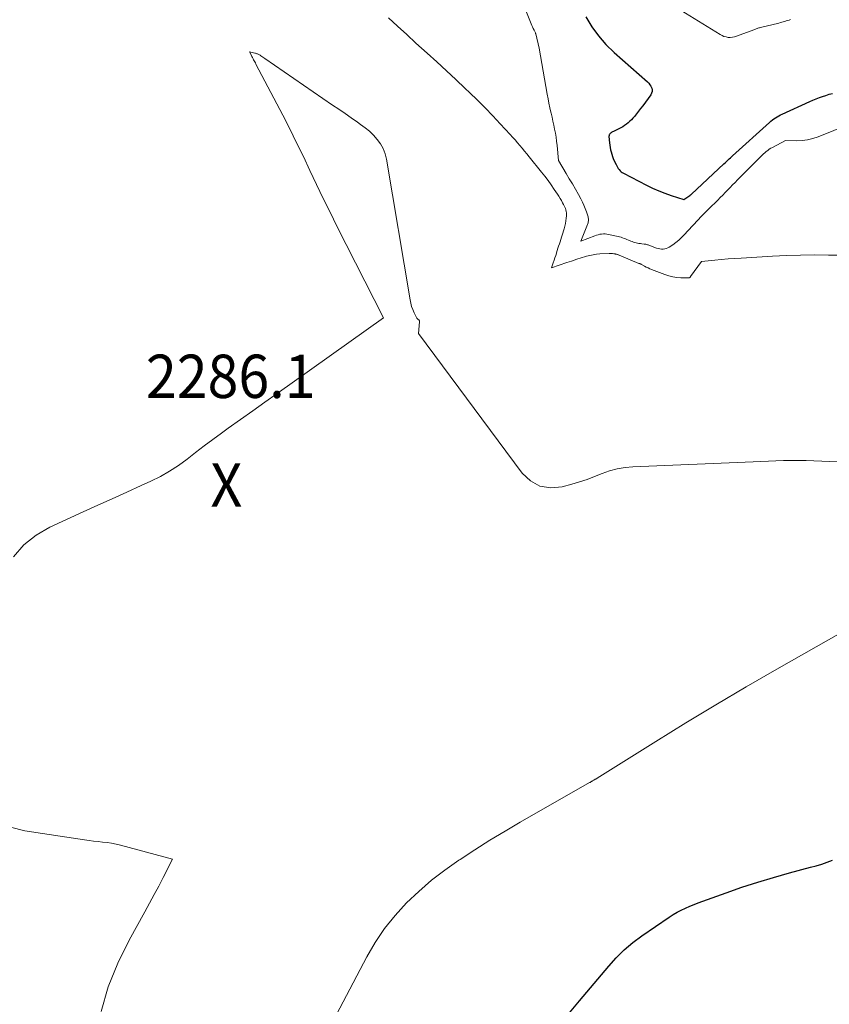
# Model space of a CAD drawing. Units: feet. Extents: x 1159172 to 1166672, y 7056711 to 7061370.
# Drawn here: x 1160029 to 1160216, y 7060098 to 7060326 of the extents above; entities that cross this region are included whole.
import ezdxf
from ezdxf.enums import TextEntityAlignment as Align

# ---------------------------------------------------------------- set-up
doc = ezdxf.new("R2010")
doc.units = ezdxf.units.FT
doc.header["$MEASUREMENT"] = 0
for name, color, linetype, lineweight in [('Level 44', 7, 'Continuous', 0), ('Level 45', 7, 'Continuous', 0), ('Level 46', 7, 'Continuous', 0)]:
    doc.layers.add(name, color=color, linetype=linetype, lineweight=lineweight)
doc.styles.add('Style-ENGINEERING', font='ENGINEERING.shx')

msp = doc.modelspace()

# ---------------------------------------------------------------- linework, layer by layer
at = {"layer": 'Level 44', "color": 32, "linetype": 'Continuous', "lineweight": 30, "flags": 128}
for points, elevation in [([(1160159.6, 7060326.18), (1160160.99, 7060323.93), (1160162.53, 7060321.79), (1160164.28, 7060319.83), (1160166.17, 7060317.98), (1160173.86, 7060311.2), (1160174.17, 7060310.89), (1160174.45, 7060310.54), (1160174.67, 7060310.17), (1160174.85, 7060309.76), (1160174.94, 7060309.35), (1160174.94, 7060308.95), (1160174.82, 7060308.56), (1160174.63, 7060308.19), (1160172.76, 7060305.68), (1160172.29, 7060305.06), (1160171.82, 7060304.44), (1160171.33, 7060303.84), (1160170.84, 7060303.23), (1160170.5, 7060302.83), (1160170.16, 7060302.45), (1160169.8, 7060302.09), (1160169.42, 7060301.75), (1160169.02, 7060301.42), (1160168.6, 7060301.13), (1160168.17, 7060300.85), (1160167.72, 7060300.59), (1160167.26, 7060300.36), (1160166, 7060299.75), (1160165.83, 7060299.66), (1160165.66, 7060299.56), (1160165.5, 7060299.46), (1160165.34, 7060299.34), (1160165.24, 7060299.26), (1160165.15, 7060299.18), (1160165.08, 7060299.08), (1160165.03, 7060298.97), (1160165.01, 7060298.85), (1160164.98, 7060298.59), (1160165.09, 7060297.14), (1160165.14, 7060296.6), (1160165.22, 7060296.07), (1160165.33, 7060295.54), (1160165.45, 7060295.02), (1160165.61, 7060294.5), (1160165.78, 7060293.99), (1160165.98, 7060293.49), (1160166.19, 7060293), (1160166.61, 7060292.11), (1160166.76, 7060291.8), (1160166.93, 7060291.51), (1160167.12, 7060291.22), (1160167.32, 7060290.95), (1160167.54, 7060290.69), (1160167.78, 7060290.46), (1160168.05, 7060290.27), (1160168.34, 7060290.09), (1160173.68, 7060287.34), (1160175.06, 7060286.67), (1160176.46, 7060286.05), (1160177.89, 7060285.49), (1160179.34, 7060284.98), (1160182.26, 7060284.03), (1160183.64, 7060284.98), (1160183.69, 7060285.02), (1160183.75, 7060285.06), (1160183.8, 7060285.1), (1160183.85, 7060285.14), (1160183.9, 7060285.18), (1160183.95, 7060285.22), (1160184, 7060285.27), (1160184.04, 7060285.31), (1160191.53, 7060292.29), (1160191.77, 7060292.52), (1160192.02, 7060292.75), (1160192.26, 7060292.98), (1160192.51, 7060293.21), (1160192.75, 7060293.44), (1160193, 7060293.67), (1160193.25, 7060293.9), (1160193.5, 7060294.12), (1160202.05, 7060301.84), (1160202.38, 7060302.12), (1160202.72, 7060302.4), (1160203.08, 7060302.67), (1160203.44, 7060302.92), (1160203.81, 7060303.16), (1160204.19, 7060303.38), (1160204.58, 7060303.58), (1160204.98, 7060303.78), (1160211.35, 7060306.65), (1160212.08, 7060306.97), (1160212.81, 7060307.28), (1160213.55, 7060307.56), (1160214.3, 7060307.84), (1160215.05, 7060308.09), (1160215.81, 7060308.33), (1160216.57, 7060308.55)], 2280), ([(1160155.51, 7060095.79), (1160158.21, 7060099.01), (1160159.88, 7060101.01), (1160161.56, 7060103.02), (1160163.24, 7060105.03), (1160164.91, 7060107.04), (1160166.66, 7060108.97), (1160168.5, 7060110.79), (1160170.49, 7060112.46), (1160172.57, 7060114.02), (1160178.89, 7060118.36), (1160179.79, 7060118.94), (1160180.71, 7060119.49), (1160181.66, 7060119.98), (1160182.63, 7060120.44), (1160183.62, 7060120.86), (1160184.61, 7060121.27), (1160185.61, 7060121.65), (1160186.62, 7060122.03), (1160192.04, 7060123.99), (1160195.67, 7060125.24), (1160199.31, 7060126.43), (1160202.99, 7060127.53), (1160206.68, 7060128.57), (1160211.52, 7060129.86), (1160212.81, 7060130.22), (1160214.09, 7060130.61), (1160215.35, 7060131.03), (1160216.61, 7060131.47)], 2290)]:
    msp.add_lwpolyline(points, dxfattribs=dict(at, elevation=elevation))
at = {"layer": 'Level 45', "color": 32, "linetype": 'Continuous', "lineweight": 0, "flags": 128}
for points, elevation in [([(1160142.19, 7060336.75), (1160147.05, 7060324.62), (1160147.2, 7060324.25), (1160147.35, 7060323.89), (1160147.51, 7060323.53), (1160147.67, 7060323.17), (1160147.99, 7060322.5), (1160148, 7060322.48), (1160148.01, 7060322.46), (1160148.01, 7060322.44), (1160148.02, 7060322.42), (1160148.05, 7060322.34), (1160148.06, 7060322.32), (1160148.07, 7060322.3), (1160148.07, 7060322.28), (1160148.08, 7060322.26), (1160148.89, 7060318.95), (1160150.72, 7060308.37), (1160150.91, 7060307.32), (1160151.12, 7060306.28), (1160151.34, 7060305.24), (1160151.57, 7060304.21), (1160151.62, 7060303.99), (1160151.83, 7060303.06), (1160152.04, 7060302.14), (1160152.23, 7060301.21), (1160152.42, 7060300.28), (1160152.6, 7060299.35), (1160152.75, 7060298.41), (1160152.88, 7060297.48), (1160152.99, 7060296.53), (1160153.34, 7060293.05), (1160155.11, 7060290.06), (1160155.81, 7060288.85), (1160156.52, 7060287.63), (1160157.22, 7060286.42), (1160157.91, 7060285.2), (1160158.48, 7060284.19), (1160158.86, 7060283.46), (1160159.21, 7060282.72), (1160159.51, 7060281.95), (1160159.78, 7060281.17), (1160160.14, 7060280.04), (1160160.19, 7060279.81), (1160160.23, 7060279.59), (1160160.23, 7060279.36), (1160160.22, 7060279.13), (1160160.19, 7060278.91), (1160160.14, 7060278.68), (1160160.08, 7060278.46), (1160160, 7060278.24), (1160158.46, 7060274.39), (1160161.75, 7060275.68), (1160162.12, 7060275.81), (1160162.5, 7060275.92), (1160162.89, 7060276), (1160163.28, 7060276.06), (1160163.68, 7060276.08), (1160164.07, 7060276.08), (1160164.47, 7060276.04), (1160164.86, 7060275.98), (1160166.73, 7060275.6), (1160167.08, 7060275.52), (1160167.43, 7060275.42), (1160167.78, 7060275.32), (1160168.12, 7060275.2), (1160168.46, 7060275.07), (1160168.8, 7060274.94), (1160169.13, 7060274.81), (1160169.47, 7060274.67), (1160170.05, 7060274.43), (1160170.35, 7060274.31), (1160170.65, 7060274.2), (1160170.96, 7060274.11), (1160171.27, 7060274.02), (1160171.58, 7060273.96), (1160171.9, 7060273.9), (1160172.22, 7060273.85), (1160172.54, 7060273.81), (1160173.11, 7060273.75), (1160173.3, 7060273.72), (1160173.48, 7060273.69), (1160173.66, 7060273.65), (1160173.85, 7060273.59), (1160174.03, 7060273.54), (1160174.21, 7060273.47), (1160174.38, 7060273.41), (1160174.56, 7060273.35), (1160175.96, 7060272.82), (1160176.33, 7060272.71), (1160176.7, 7060272.62), (1160177.08, 7060272.58), (1160177.47, 7060272.58), (1160177.85, 7060272.63), (1160178.21, 7060272.72), (1160178.56, 7060272.87), (1160178.89, 7060273.05), (1160179.69, 7060273.61), (1160180.4, 7060274.13), (1160181.08, 7060274.68), (1160181.72, 7060275.28), (1160182.33, 7060275.9), (1160184.23, 7060277.95), (1160184.69, 7060278.45), (1160185.16, 7060278.95), (1160185.63, 7060279.44), (1160186.11, 7060279.94), (1160186.59, 7060280.42), (1160187.07, 7060280.91), (1160187.55, 7060281.4), (1160188.03, 7060281.88), (1160190.08, 7060283.91), (1160190.65, 7060284.48), (1160191.23, 7060285.06), (1160191.8, 7060285.64), (1160192.37, 7060286.22), (1160192.94, 7060286.81), (1160193.51, 7060287.39), (1160194.09, 7060287.97), (1160194.66, 7060288.55), (1160200.01, 7060293.95), (1160200.32, 7060294.26), (1160200.64, 7060294.55), (1160200.97, 7060294.84), (1160201.3, 7060295.12), (1160201.65, 7060295.38), (1160202, 7060295.63), (1160202.37, 7060295.86), (1160202.75, 7060296.07), (1160205.71, 7060297.67), (1160208.29, 7060297.62), (1160209.56, 7060297.67), (1160210.81, 7060297.83), (1160212.04, 7060298.13), (1160213.25, 7060298.53), (1160220.55, 7060301.45)], 2282), ([(1160172.67, 7060333.33), (1160190.65, 7060322.11), (1160191.09, 7060321.88), (1160191.53, 7060321.69), (1160192.01, 7060321.56), (1160192.49, 7060321.48), (1160192.98, 7060321.46), (1160193.47, 7060321.49), (1160193.95, 7060321.59), (1160194.42, 7060321.73), (1160198.42, 7060323.25), (1160198.61, 7060323.32), (1160198.8, 7060323.39), (1160199, 7060323.45), (1160199.19, 7060323.52), (1160199.38, 7060323.58), (1160199.58, 7060323.64), (1160199.77, 7060323.69), (1160199.97, 7060323.74), (1160204.21, 7060324.79), (1160204.55, 7060324.87), (1160204.89, 7060324.96), (1160205.22, 7060325.06), (1160205.56, 7060325.15), (1160205.89, 7060325.26), (1160206.22, 7060325.37), (1160206.55, 7060325.48), (1160206.88, 7060325.6)], 2278), ([(1160114.09, 7060326.01), (1160116.18, 7060324.05), (1160118.29, 7060322.1), (1160120.42, 7060320.17), (1160123.04, 7060317.82), (1160125.25, 7060315.81), (1160127.45, 7060313.78), (1160129.64, 7060311.74), (1160131.81, 7060309.68), (1160132.79, 7060308.75), (1160134.6, 7060306.99), (1160136.39, 7060305.2), (1160138.15, 7060303.37), (1160139.88, 7060301.53), (1160142.16, 7060299.04), (1160142.73, 7060298.42), (1160143.29, 7060297.79), (1160143.85, 7060297.16), (1160144.4, 7060296.52), (1160144.94, 7060295.87), (1160145.48, 7060295.23), (1160146.02, 7060294.57), (1160146.55, 7060293.92), (1160149.4, 7060290.38), (1160150.16, 7060289.4), (1160150.91, 7060288.41), (1160151.63, 7060287.4), (1160152.33, 7060286.38), (1160153.06, 7060285.29), (1160153.38, 7060284.8), (1160153.69, 7060284.3), (1160153.98, 7060283.8), (1160154.27, 7060283.29), (1160154.51, 7060282.86), (1160154.66, 7060282.56), (1160154.8, 7060282.25), (1160154.91, 7060281.94), (1160155.02, 7060281.62), (1160155.09, 7060281.29), (1160155.14, 7060280.96), (1160155.15, 7060280.63), (1160155.14, 7060280.29), (1160155.09, 7060279.71), (1160155.01, 7060279.09), (1160154.91, 7060278.47), (1160154.77, 7060277.86), (1160154.61, 7060277.25), (1160154.17, 7060275.84), (1160154.01, 7060275.32), (1160153.85, 7060274.81), (1160153.69, 7060274.3), (1160153.52, 7060273.79), (1160153.36, 7060273.28), (1160153.2, 7060272.77), (1160153.04, 7060272.26), (1160152.88, 7060271.74), (1160152.86, 7060271.66), (1160152.68, 7060271.1), (1160152.5, 7060270.55), (1160152.32, 7060270), (1160152.12, 7060269.45), (1160151.7, 7060268.26), (1160155.28, 7060269.46), (1160155.79, 7060269.64), (1160156.29, 7060269.81), (1160156.8, 7060269.98), (1160157.3, 7060270.16), (1160157.81, 7060270.33), (1160158.31, 7060270.5), (1160158.82, 7060270.66), (1160159.34, 7060270.81), (1160159.81, 7060270.95), (1160160.57, 7060271.14), (1160161.33, 7060271.29), (1160162.1, 7060271.4), (1160162.88, 7060271.47), (1160164.99, 7060271.59), (1160165.27, 7060271.59), (1160165.55, 7060271.59), (1160165.82, 7060271.56), (1160166.09, 7060271.52), (1160166.41, 7060271.47), (1160166.52, 7060271.45), (1160166.64, 7060271.42), (1160166.75, 7060271.39), (1160166.87, 7060271.35), (1160166.98, 7060271.31), (1160167.09, 7060271.27), (1160167.2, 7060271.23), (1160167.31, 7060271.18), (1160171.88, 7060269.29), (1160171.93, 7060269.27), (1160171.97, 7060269.26), (1160172.02, 7060269.24), (1160172.07, 7060269.23), (1160172.12, 7060269.22), (1160172.17, 7060269.2), (1160172.22, 7060269.19), (1160172.27, 7060269.17), (1160172.29, 7060269.16), (1160172.35, 7060269.14), (1160172.4, 7060269.12), (1160172.46, 7060269.09), (1160172.51, 7060269.06), (1160173.19, 7060268.66), (1160173.59, 7060268.44), (1160173.99, 7060268.23), (1160174.4, 7060268.04), (1160174.82, 7060267.87), (1160177.9, 7060266.71), (1160178.8, 7060266.42), (1160179.71, 7060266.19), (1160180.64, 7060266.06), (1160181.58, 7060265.98), (1160183.32, 7060265.93), (1160183.39, 7060265.93), (1160183.47, 7060265.95), (1160183.54, 7060265.97), (1160183.6, 7060266.01), (1160183.67, 7060266.06), (1160183.72, 7060266.11), (1160183.78, 7060266.17), (1160183.83, 7060266.23), (1160186.32, 7060269.75), (1160189.39, 7060270.05), (1160190.92, 7060270.18), (1160192.46, 7060270.31), (1160193.99, 7060270.42), (1160195.53, 7060270.52), (1160202.72, 7060270.95), (1160205.97, 7060271.1), (1160209.21, 7060271.21), (1160212.46, 7060271.24), (1160215.7, 7060271.22), (1160218.23, 7060271.18)], 2284), ([(1160027.53, 7060201.57), (1160029.86, 7060204.3), (1160032.69, 7060206.51), (1160035.85, 7060208.37), (1160043.57, 7060211.91), (1160046.93, 7060213.43), (1160050.28, 7060214.96), (1160053.63, 7060216.48), (1160056.99, 7060218), (1160059.19, 7060218.99), (1160061.4, 7060220.09), (1160063.54, 7060221.29), (1160065.6, 7060222.64), (1160067.59, 7060224.1), (1160069.54, 7060225.62), (1160071.5, 7060227.13), (1160073.49, 7060228.6), (1160075.49, 7060230.06), (1160077.09, 7060231.22), (1160079.91, 7060233.24), (1160082.73, 7060235.25), (1160085.55, 7060237.26), (1160088.37, 7060239.27), (1160112.93, 7060256.69), (1160102.16, 7060277.9), (1160100.57, 7060281.09), (1160098.99, 7060284.28), (1160097.45, 7060287.5), (1160095.94, 7060290.73), (1160094.42, 7060293.95), (1160092.86, 7060297.16), (1160091.27, 7060300.35), (1160089.64, 7060303.52), (1160083.48, 7060315.32), (1160083.35, 7060315.56), (1160083.21, 7060315.81), (1160083.08, 7060316.05), (1160082.94, 7060316.3), (1160082.81, 7060316.54), (1160082.68, 7060316.79), (1160082.55, 7060317.03), (1160082.42, 7060317.28), (1160081.99, 7060318.13), (1160083.24, 7060317.85), (1160083.4, 7060317.81), (1160083.55, 7060317.76), (1160083.71, 7060317.71), (1160083.86, 7060317.66), (1160084.01, 7060317.59), (1160084.16, 7060317.52), (1160084.3, 7060317.44), (1160084.43, 7060317.36), (1160084.62, 7060317.23), (1160084.84, 7060317.08), (1160085.07, 7060316.93), (1160085.29, 7060316.78), (1160085.52, 7060316.62), (1160101.17, 7060305.85), (1160102.6, 7060304.86), (1160104.04, 7060303.87), (1160105.47, 7060302.88), (1160106.91, 7060301.89), (1160107.63, 7060301.39), (1160108.67, 7060300.62), (1160109.66, 7060299.79), (1160110.59, 7060298.88), (1160111.47, 7060297.92), (1160112.21, 7060296.88), (1160112.83, 7060295.79), (1160113.27, 7060294.6), (1160113.58, 7060293.36), (1160119.04, 7060260.91), (1160119.21, 7060260.13), (1160119.42, 7060259.36), (1160119.7, 7060258.62), (1160120.02, 7060257.89), (1160120.63, 7060256.67), (1160120.69, 7060256.57), (1160120.76, 7060256.47), (1160120.84, 7060256.39), (1160120.94, 7060256.32), (1160121.03, 7060256.26), (1160121.08, 7060256.22), (1160121.13, 7060256.18), (1160121.17, 7060256.13), (1160121.21, 7060256.08), (1160121.24, 7060256.02), (1160121.26, 7060255.96), (1160121.27, 7060255.9), (1160121.27, 7060255.83), (1160121.02, 7060253.12), (1160144.9, 7060220.87), (1160146.88, 7060219.06), (1160149.05, 7060217.83), (1160151.53, 7060217.47), (1160154.2, 7060217.69), (1160156.37, 7060218.31), (1160158.15, 7060218.84), (1160159.91, 7060219.42), (1160161.65, 7060220.06), (1160163.38, 7060220.75), (1160165.11, 7060221.37), (1160166.88, 7060221.86), (1160168.68, 7060222.16), (1160170.52, 7060222.33), (1160198.28, 7060223.47), (1160200.03, 7060223.54), (1160201.78, 7060223.61), (1160203.53, 7060223.68), (1160205.28, 7060223.75), (1160207.03, 7060223.8), (1160208.78, 7060223.81), (1160210.53, 7060223.79), (1160212.28, 7060223.74), (1160236.44, 7060222.73)], 2286), ([(1160098.15, 7060088.37), (1160109.04, 7060109.17), (1160111, 7060112.53), (1160113.15, 7060115.75), (1160115.59, 7060118.76), (1160118.23, 7060121.62), (1160121.08, 7060124.3), (1160124.02, 7060126.85), (1160127.11, 7060129.23), (1160130.29, 7060131.49), (1160130.59, 7060131.69), (1160134.02, 7060133.92), (1160137.48, 7060136.11), (1160140.98, 7060138.22), (1160144.51, 7060140.29), (1160160.52, 7060149.41), (1160160.62, 7060149.47), (1160160.72, 7060149.53), (1160160.82, 7060149.59), (1160160.91, 7060149.65), (1160161.01, 7060149.72), (1160161.11, 7060149.78), (1160161.21, 7060149.84), (1160161.3, 7060149.9), (1160161.36, 7060149.93), (1160161.47, 7060149.99), (1160161.58, 7060150.06), (1160161.69, 7060150.11), (1160161.8, 7060150.17), (1160161.92, 7060150.23), (1160162.03, 7060150.29), (1160162.14, 7060150.35), (1160162.24, 7060150.42), (1160175.81, 7060158.91), (1160182.73, 7060163.18), (1160189.68, 7060167.39), (1160196.68, 7060171.51), (1160203.72, 7060175.57), (1160221.89, 7060185.9)], 2288), ([(1160047.73, 7060096.58), (1160049.36, 7060102.26), (1160051.58, 7060107.73), (1160054.19, 7060113.06), (1160057.83, 7060119.58), (1160058.91, 7060121.56), (1160059.99, 7060123.54), (1160061.04, 7060125.54), (1160062.08, 7060127.54), (1160064.22, 7060131.72), (1160052.19, 7060134.96), (1160051.17, 7060135.21), (1160050.14, 7060135.42), (1160049.11, 7060135.57), (1160048.07, 7060135.69), (1160047.02, 7060135.79), (1160045.97, 7060135.91), (1160044.93, 7060136.04), (1160043.89, 7060136.19), (1160030.14, 7060138.29), (1160026.8, 7060139.11)], 2286)]:
    msp.add_lwpolyline(points, dxfattribs=dict(at, elevation=elevation))

# ---------------------------------------------------------------- texts
at = {"layer": 'Level 46', "color": 32, "linetype": 'Continuous', "lineweight": 0, "style": 'Style-ENGINEERING', "width": 0.94}
for s, p in [('2286.1', (1160077.64, 7060243.22, 2286.12)), ('X', (1160076.64, 7060218.12, 2286.12))]:
    msp.add_text(s, height=10, dxfattribs=at).set_placement(p, align=Align.MIDDLE_CENTER)

doc.saveas('drawing.dxf')
